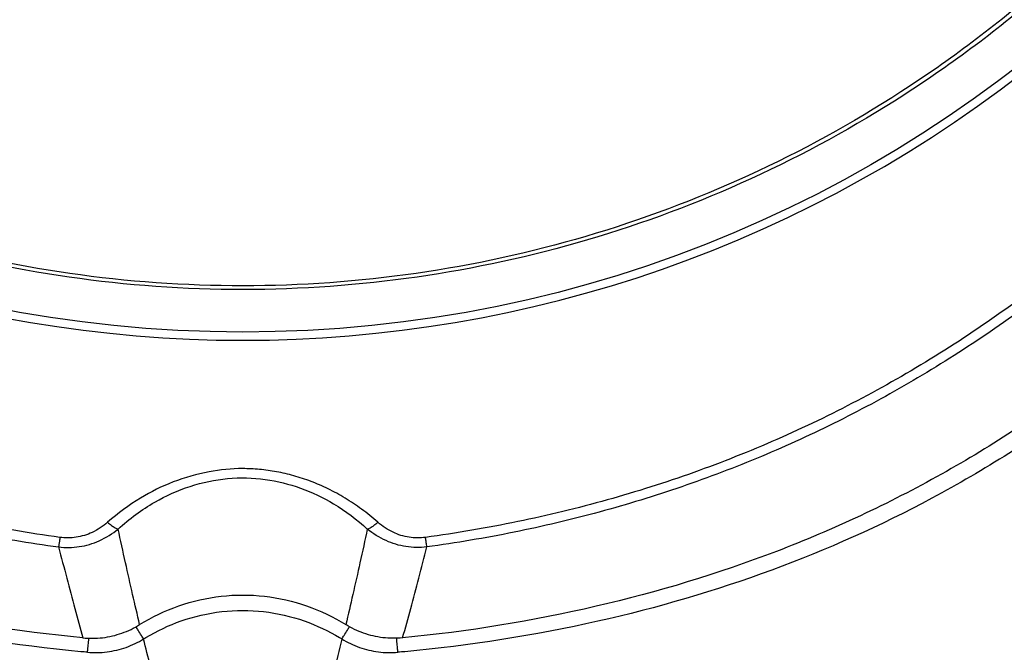
# Model space of a CAD drawing. Extents: x -0.4 to 12.5, y -0.4 to 9.5.
# Drawn here: x 1.5 to 2, y 6.8 to 7.2 of the extents above; entities that cross this region are included whole.
import ezdxf

# ---------------------------------------------------------------- set-up
doc = ezdxf.new("R2010")
doc.units = 0
doc.header["$LTSCALE"] = 0.64311
doc.header["$MEASUREMENT"] = 0
doc.layers.get('0').update_dxf_attribs({"linetype": 'CONTINUOUS'})
doc.styles.get("Standard").update_dxf_attribs({"font": 'txt', "width": 0.8})
doc.dimstyles.new('DIMSTYLE_1', dxfattribs={"dimtxt": 0.15625, "dimasz": 0.1875, "dimexe": 0.18, "dimexo": 0.0625, "dimgap": 0.09, "dimtad": 0, "dimtih": 1, "dimtoh": 1, "dimdec": 0, "dimlfac": 100, "dimzin": 4, "dimdsep": 46, "dimtxsty": 'STANDARD', "dimcen": 0.09, "dimadec": 0, "dimazin": 0, "dimtfac": 1, "dimtdec": 0, "dimtofl": 0, "dimtmove": 0, "dimatfit": 3, "dimfxl": 1, "dimtolj": 1, "dimtzin": 4, "dimarcsym": 0})

# ---------------------------------------------------------------- blocks, each defined once
blk = doc.blocks.new('*D7')
at = {"color": 2, "linetype": 'Continuous'}
for p, q in [((0.18276, 6.71251), (0.18276, 9.30108)), ((3.07961, 7.22308), (3.07961, 9.30108)), ((0.18276, 9.17608), (1.39564, 9.17608)), ((3.07961, 9.17608), (1.92689, 9.17608))]:
    blk.add_line(p, q, dxfattribs=at)
for points in [[(0.37026, 9.20733), (0.18276, 9.17608), (0.37026, 9.14483), (0.37026, 9.20733)], [(2.89211, 9.14483), (3.07961, 9.17608), (2.89211, 9.20733), (2.89211, 9.14483)]]:
    blk.add_lwpolyline(points, dxfattribs=at)
blk = doc.blocks.new('*D8')
at = {"color": 2, "linetype": 'Continuous'}
for p, q in [((1.68625, 8.68516), (3.54442, 8.68516)), ((3.41942, 8.68516), (3.41942, 7.74972)), ((3.41942, 6.62474), (3.41942, 7.43722)), ((1.68626, 6.62474), (3.54442, 6.62474))]:
    blk.add_line(p, q, dxfattribs=at)
for points in [[(3.45067, 8.49766), (3.41942, 8.68516), (3.38817, 8.49766), (3.45067, 8.49766)], [(3.38817, 6.81224), (3.41942, 6.62474), (3.45067, 6.81224), (3.38817, 6.81224)]]:
    blk.add_lwpolyline(points, dxfattribs=at)

msp = doc.modelspace()

# ---------------------------------------------------------------- linework, layer by layer
at = {"color": 7, "linetype": 'Continuous'}
msp.add_circle((1.62375, 7.65544), 0.64778, dxfattribs=at)
msp.add_arc((1.62375, 7.65544), 0.65201, 230.85433, 309.14567, dxfattribs=at)
for points, knots in [([(2.25051, 7.65698), (2.25053, 7.62721), (2.24637, 7.56754), (2.22741, 7.47989), (2.19619, 7.39583), (2.15332, 7.31703), (2.09963, 7.24508), (2.03616, 7.18144), (1.96428, 7.12752), (1.88549, 7.0844), (1.80134, 7.05294), (1.71354, 7.03378), (1.6239, 7.02734), (1.53427, 7.03374), (1.44651, 7.05284), (1.36238, 7.08423), (1.28361, 7.12727), (1.21176, 7.18108), (1.1483, 7.24459), (1.09455, 7.31645), (1.05155, 7.39528), (1.02019, 7.47948), (1.00115, 7.56734), (0.99696, 7.62715), (0.99698, 7.65698)], [0, 0, 0, 0, 0.089311, 0.178731, 0.268154, 0.357387, 0.446944, 0.53656, 0.62611, 0.715596, 0.805118, 0.894703, 0.984275, 1.073815, 1.163338, 1.252817, 1.342268, 1.431724, 1.521195, 1.610688, 1.700028, 1.789668, 1.879331, 1.968821, 1.968821, 1.968821, 1.968821]), ([(2.24702, 7.65698), (2.24714, 7.62746), (2.24318, 7.56818), (2.22457, 7.48098), (2.19369, 7.39716), (2.15112, 7.31847), (2.0977, 7.2466), (2.03449, 7.18304), (1.96288, 7.12919), (1.88437, 7.08614), (1.80054, 7.05476), (1.71311, 7.03567), (1.62386, 7.02925), (1.53464, 7.03563), (1.44724, 7.05467), (1.36344, 7.08599), (1.28494, 7.12896), (1.21337, 7.1827), (1.15017, 7.24613), (1.0967, 7.31792), (1.05401, 7.39661), (1.02299, 7.48058), (1.00431, 7.56798), (1.00028, 7.62739), (1.00037, 7.65698)], [0, 0, 0, 0, 0.088559, 0.177502, 0.266621, 0.355637, 0.444976, 0.534349, 0.623646, 0.712853, 0.802049, 0.891253, 0.980418, 1.06955, 1.158694, 1.247849, 1.337024, 1.426232, 1.515463, 1.604731, 1.693834, 1.783149, 1.872328, 1.961086, 1.961086, 1.961086, 1.961086]), ([(1.10742, 7.12654), (1.11743, 7.11495), (1.1381, 7.09254), (1.17108, 7.06116), (1.20571, 7.03228), (1.24178, 7.00602), (1.27911, 6.98245), (1.3176, 6.96155), (1.35732, 6.94331), (1.3984, 6.92768), (1.44084, 6.91467), (1.48454, 6.90435), (1.51423, 6.89935), (1.52923, 6.89733)], [0, 0, 0, 0, 0.0459219, 0.0914092, 0.1364691, 0.1810797, 0.2251648, 0.2688251, 0.3123714, 0.3562114, 0.4005668, 0.4454438, 0.4908294, 0.4908294, 0.4908294, 0.4908294]), ([(2.14008, 7.12654), (2.13006, 7.11494), (2.10936, 7.0925), (2.07636, 7.0611), (2.04172, 7.03223), (2.00563, 7.00596), (1.96829, 6.98239), (1.92982, 6.96151), (1.89016, 6.94331), (1.84917, 6.9277), (1.80676, 6.91469), (1.76303, 6.90436), (1.73329, 6.89936), (1.71827, 6.89733)], [0, 0, 0, 0, 0.0459752, 0.0915011, 0.1365615, 0.1811744, 0.2253107, 0.2689376, 0.3123844, 0.3561112, 0.4004424, 0.4453704, 0.4908313, 0.4908313, 0.4908313, 0.4908313]), ([(1.52991, 6.90224), (1.51405, 6.90437), (1.4827, 6.9097), (1.43669, 6.92085), (1.39221, 6.93498), (1.3493, 6.95201), (1.3079, 6.97197), (1.26784, 6.99489), (1.2291, 7.02083), (1.19184, 7.04974), (1.16827, 7.07083), (1.15681, 7.08182)], [0, 0, 0, 0, 0.0480043, 0.0953006, 0.1419181, 0.1879149, 0.2336702, 0.2796906, 0.3262605, 0.3734241, 0.4210582, 0.4210582, 0.4210582, 0.4210582]), ([(2.09069, 7.08182), (2.07923, 7.07084), (2.05566, 7.04975), (2.01841, 7.02084), (1.97965, 6.99489), (1.93958, 6.97196), (1.89818, 6.95201), (1.8553, 6.93498), (1.81083, 6.92085), (1.76481, 6.9097), (1.73345, 6.90437), (1.71759, 6.90224)], [0, 0, 0, 0, 0.0476193, 0.094773, 0.1413696, 0.1874251, 0.2331653, 0.2791227, 0.3257108, 0.3730427, 0.4210588, 0.4210588, 0.4210588, 0.4210588]), ([(1.54165, 6.8506), (1.50828, 6.85386), (1.44321, 6.86432), (1.35017, 6.89242), (1.26497, 6.93217), (1.18877, 6.9821), (1.14385, 7.02161), (1.12325, 7.04242)], [0, 0, 0, 0, 0.1005861, 0.197049, 0.2906748, 0.3816498, 0.4694711, 0.4694711, 0.4694711, 0.4694711]), ([(2.12425, 7.04242), (2.10368, 7.02164), (2.05886, 6.98221), (1.98277, 6.93232), (1.8976, 6.89252), (1.80445, 6.86435), (1.73927, 6.85387), (1.70585, 6.8506)], [0, 0, 0, 0, 0.0876935, 0.1784354, 0.2720642, 0.3687302, 0.4694732, 0.4694732, 0.4694732, 0.4694732]), ([(1.54056, 6.84352), (1.50716, 6.84669), (1.44307, 6.85661), (1.35195, 6.88324), (1.26817, 6.92079), (1.19214, 6.96893), (1.14668, 7.00792), (1.12587, 7.02851)], [0, 0, 0, 0, 0.1006646, 0.1939319, 0.2839983, 0.3751756, 0.4629815, 0.4629815, 0.4629815, 0.4629815]), ([(2.12163, 7.02851), (2.10076, 7.00786), (2.05518, 6.96879), (1.97902, 6.92062), (1.89522, 6.88313), (1.80422, 6.85657), (1.74025, 6.84668), (1.70693, 6.84352)], [0, 0, 0, 0, 0.0880674, 0.1793826, 0.2694212, 0.3625854, 0.4629847, 0.4629847, 0.4629847, 0.4629847]), ([(1.62375, 6.93751), (1.61795, 6.9376), (1.60574, 6.93632), (1.58796, 6.93126), (1.57028, 6.92255), (1.55971, 6.91453), (1.55439, 6.91001)], [0, 0, 0, 0, 0.01738637, 0.03656802, 0.05519805, 0.07615546, 0.07615546, 0.07615546, 0.07615546]), ([(1.69311, 6.91001), (1.69043, 6.91235), (1.685, 6.91674), (1.67645, 6.92245), (1.66774, 6.92721), (1.65893, 6.93104), (1.65006, 6.93397), (1.6412, 6.93603), (1.63243, 6.93723), (1.62662, 6.93751), (1.62375, 6.93751)], [0, 0, 0, 0, 0.01066646, 0.02091979, 0.0308077, 0.04038704, 0.04971525, 0.0587972, 0.06763195, 0.0762331, 0.0762331, 0.0762331, 0.0762331]), ([(1.55978, 6.90652), (1.56553, 6.91175), (1.5772, 6.92043), (1.59645, 6.92906), (1.6158, 6.93315), (1.63518, 6.9327), (1.65368, 6.92808), (1.67156, 6.91954), (1.68239, 6.91137), (1.68771, 6.90652)], [0, 0, 0, 0, 0.0233074, 0.0432065, 0.0628513, 0.0821662, 0.1008341, 0.1196461, 0.1412328, 0.1412328, 0.1412328, 0.1412328]), ([(1.52923, 6.89733), (1.53273, 6.8969), (1.53994, 6.89698), (1.55051, 6.90013), (1.55684, 6.90411), (1.55978, 6.90652)], [0, 0, 0, 0, 0.0106084, 0.02129562, 0.03271948, 0.03271948, 0.03271948, 0.03271948]), ([(1.55439, 6.91001), (1.55198, 6.90796), (1.54693, 6.90448), (1.53838, 6.9019), (1.53264, 6.90185), (1.52991, 6.90224)], [0, 0, 0, 0, 0.0094959, 0.01813511, 0.02641958, 0.02641958, 0.02641958, 0.02641958]), ([(1.55439, 6.91001), (1.55502, 6.90943), (1.55623, 6.9084), (1.55802, 6.9072), (1.55923, 6.90666), (1.55978, 6.90652)], [0, 0, 0, 0, 0.002560322, 0.004757075, 0.006472619, 0.006472619, 0.006472619, 0.006472619]), ([(1.57081, 6.85744), (1.5696, 6.86258), (1.56714, 6.87316), (1.56346, 6.88953), (1.56102, 6.90075), (1.55978, 6.90652)], [0, 0, 0, 0, 0.01584576, 0.03260448, 0.0503103, 0.0503103, 0.0503103, 0.0503103]), ([(1.68771, 6.90652), (1.68648, 6.90075), (1.68404, 6.88952), (1.68036, 6.87316), (1.6779, 6.86258), (1.67668, 6.85744)], [0, 0, 0, 0, 0.01771158, 0.03447039, 0.05031122, 0.05031122, 0.05031122, 0.05031122]), ([(1.68771, 6.90652), (1.68826, 6.90666), (1.68947, 6.9072), (1.69126, 6.90839), (1.69248, 6.90943), (1.69311, 6.91001)], [0, 0, 0, 0, 0.001701015, 0.003899223, 0.006472622, 0.006472622, 0.006472622, 0.006472622]), ([(1.71827, 6.89733), (1.71473, 6.89689), (1.70749, 6.89699), (1.69692, 6.90016), (1.69064, 6.90413), (1.68771, 6.90652)], [0, 0, 0, 0, 0.01071084, 0.02139429, 0.03271567, 0.03271567, 0.03271567, 0.03271567]), ([(1.71759, 6.90224), (1.71482, 6.90185), (1.70906, 6.9019), (1.70052, 6.90451), (1.69549, 6.90797), (1.69311, 6.91001)], [0, 0, 0, 0, 0.00837992, 0.01701489, 0.02641876, 0.02641876, 0.02641876, 0.02641876]), ([(1.52991, 6.90224), (1.52982, 6.90156), (1.52965, 6.90033), (1.52942, 6.8987), (1.52928, 6.89773), (1.52923, 6.89733)], [0, 0, 0, 0, 0.002045033, 0.003729047, 0.004956364, 0.004956364, 0.004956364, 0.004956364]), ([(1.71827, 6.89733), (1.71821, 6.89773), (1.71808, 6.89869), (1.71785, 6.90033), (1.71768, 6.90156), (1.71759, 6.90224)], [0, 0, 0, 0, 0.001219282, 0.002904044, 0.004956098, 0.004956098, 0.004956098, 0.004956098]), ([(1.52923, 6.89733), (1.53059, 6.89198), (1.53332, 6.88143), (1.53746, 6.86585), (1.54025, 6.85563), (1.54165, 6.8506)], [0, 0, 0, 0, 0.01656552, 0.0326837, 0.0483534, 0.0483534, 0.0483534, 0.0483534]), ([(1.70585, 6.8506), (1.70724, 6.85563), (1.71004, 6.86585), (1.71418, 6.88143), (1.71691, 6.89198), (1.71827, 6.89733)], [0, 0, 0, 0, 0.0156699, 0.03178825, 0.0483539, 0.0483539, 0.0483539, 0.0483539]), ([(1.57082, 6.85744), (1.57712, 6.86138), (1.59065, 6.86786), (1.61253, 6.87282), (1.63497, 6.87282), (1.65685, 6.86786), (1.67038, 6.86137), (1.67668, 6.85743)], [0, 0, 0, 0, 0.0223073, 0.044559, 0.066793, 0.089044, 0.1113499, 0.1113499, 0.1113499, 0.1113499]), ([(1.57402, 6.85075), (1.57972, 6.85422), (1.59233, 6.86016), (1.61293, 6.8649), (1.63456, 6.8649), (1.65516, 6.86016), (1.66777, 6.85421), (1.67348, 6.85074)], [0, 0, 0, 0, 0.0200345, 0.041464, 0.0629133, 0.0843449, 0.1043843, 0.1043843, 0.1043843, 0.1043843]), ([(1.54165, 6.8506), (1.54501, 6.85027), (1.55185, 6.85034), (1.56181, 6.85268), (1.56796, 6.85565), (1.57082, 6.85744)], [0, 0, 0, 0, 0.01012218, 0.02035235, 0.03044315, 0.03044315, 0.03044315, 0.03044315]), ([(1.57174, 6.85186), (1.57116, 6.85279), (1.57024, 6.85427), (1.56932, 6.85574), (1.56898, 6.8563)], [0, 0, 0, 0, 0.00327501, 0.005220574, 0.005220574, 0.005220574, 0.005220574]), ([(1.67576, 6.85186), (1.67634, 6.85279), (1.67726, 6.85427), (1.67818, 6.85574), (1.67852, 6.85629)], [0, 0, 0, 0, 0.003273478, 0.005217377, 0.005217377, 0.005217377, 0.005217377]), ([(1.70585, 6.8506), (1.70248, 6.85027), (1.69565, 6.85034), (1.6857, 6.85268), (1.67955, 6.85564), (1.67668, 6.85743)], [0, 0, 0, 0, 0.01015396, 0.02030049, 0.03044084, 0.03044084, 0.03044084, 0.03044084]), ([(1.54407, 6.8432), (1.54414, 6.84391), (1.5443, 6.84571), (1.54452, 6.84809), (1.54467, 6.84975), (1.54472, 6.85032)], [0, 0, 0, 0, 0.002144122, 0.005424281, 0.007154312, 0.007154312, 0.007154312, 0.007154312]), ([(1.70342, 6.8432), (1.70336, 6.8439), (1.7032, 6.84568), (1.70298, 6.84806), (1.70283, 6.84973), (1.70278, 6.85032)], [0, 0, 0, 0, 0.002110788, 0.005371024, 0.007155764, 0.007155764, 0.007155764, 0.007155764]), ([(1.54407, 6.8432), (1.5474, 6.84292), (1.55414, 6.84308), (1.56394, 6.84541), (1.57002, 6.8483), (1.57287, 6.85004)], [0, 0, 0, 0, 0.01001716, 0.02002919, 0.03003494, 0.03003494, 0.03003494, 0.03003494]), ([(1.62375, 6.66979), (1.62325, 6.6723), (1.62228, 6.67746), (1.62063, 6.68493), (1.61838, 6.69319), (1.61571, 6.70194), (1.61278, 6.71107), (1.60976, 6.72035), (1.60622, 6.73129), (1.60171, 6.7455), (1.59675, 6.76171), (1.59144, 6.77979), (1.5858, 6.79974), (1.57944, 6.82352), (1.57514, 6.84071), (1.57287, 6.85004)], [0, 0, 0, 0, 0.0076608, 0.0157694, 0.0229262, 0.0333566, 0.0432043, 0.0516784, 0.0626546, 0.0776848, 0.0964121, 0.1135084, 0.1342261, 0.1585798, 0.1873753, 0.1873753, 0.1873753, 0.1873753]), ([(1.67463, 6.85003), (1.67187, 6.83865), (1.66656, 6.81762), (1.65861, 6.7886), (1.65112, 6.76284), (1.64445, 6.74117), (1.63883, 6.72371), (1.63407, 6.7091), (1.63016, 6.69682), (1.62701, 6.68563), (1.62518, 6.67727), (1.62422, 6.67215), (1.62375, 6.66979)], [0, 0, 0, 0, 0.0351576, 0.065042, 0.0902806, 0.1156172, 0.1330592, 0.1453108, 0.1617087, 0.17173, 0.1801539, 0.1873724, 0.1873724, 0.1873724, 0.1873724]), ([(1.67463, 6.85004), (1.67748, 6.8483), (1.68356, 6.84541), (1.69336, 6.84308), (1.70009, 6.84292), (1.70342, 6.8432)], [0, 0, 0, 0, 0.01000488, 0.02001605, 0.03003243, 0.03003243, 0.03003243, 0.03003243])]:
    msp.add_open_spline(points, degree=3, knots=knots, dxfattribs=at)
for points in [[(1.57287, 6.85003), (1.57249, 6.85064), (1.57211, 6.85125), (1.57174, 6.85186)], [(1.57287, 6.85004), (1.57325, 6.85028), (1.57363, 6.85051), (1.57402, 6.85075)], [(1.67348, 6.85074), (1.67387, 6.85051), (1.67425, 6.85027), (1.67463, 6.85003)], [(1.67463, 6.85004), (1.67501, 6.85065), (1.67539, 6.85125), (1.67576, 6.85186)], [(1.54407, 6.8432), (1.5429, 6.8433), (1.54173, 6.84341), (1.54056, 6.84352)], [(1.70693, 6.84352), (1.70576, 6.84341), (1.70459, 6.8433), (1.70342, 6.8432)]]:
    msp.add_open_spline(points, degree=3, dxfattribs=at)

# ---------------------------------------------------------------- dimensions: what is measured, and where the dimension line sits
at = {"color": 2, "linetype": 'Continuous'}
dim = msp.add_linear_dim(base=(3.07961, 9.17608), p1=(0.18276, 6.71251), p2=(3.07961, 7.22308), dimstyle='DIMSTYLE_1', dxfattribs=at)
dim.commit()
dim.dimension.update_dxf_attribs({"geometry": '*D7', "text_midpoint": (1.47376, 9.09796), "dimtype": 160})
dim = msp.add_linear_dim(base=(3.41942, 8.68516), p1=(1.68626, 6.62474), p2=(1.68625, 8.68516), angle=90, dimstyle='DIMSTYLE_1', dxfattribs=at)
dim.commit()
dim.dimension.update_dxf_attribs({"geometry": '*D8', "text_midpoint": (3.23192, 7.51534), "dimtype": 160})

doc.saveas('drawing.dxf')
